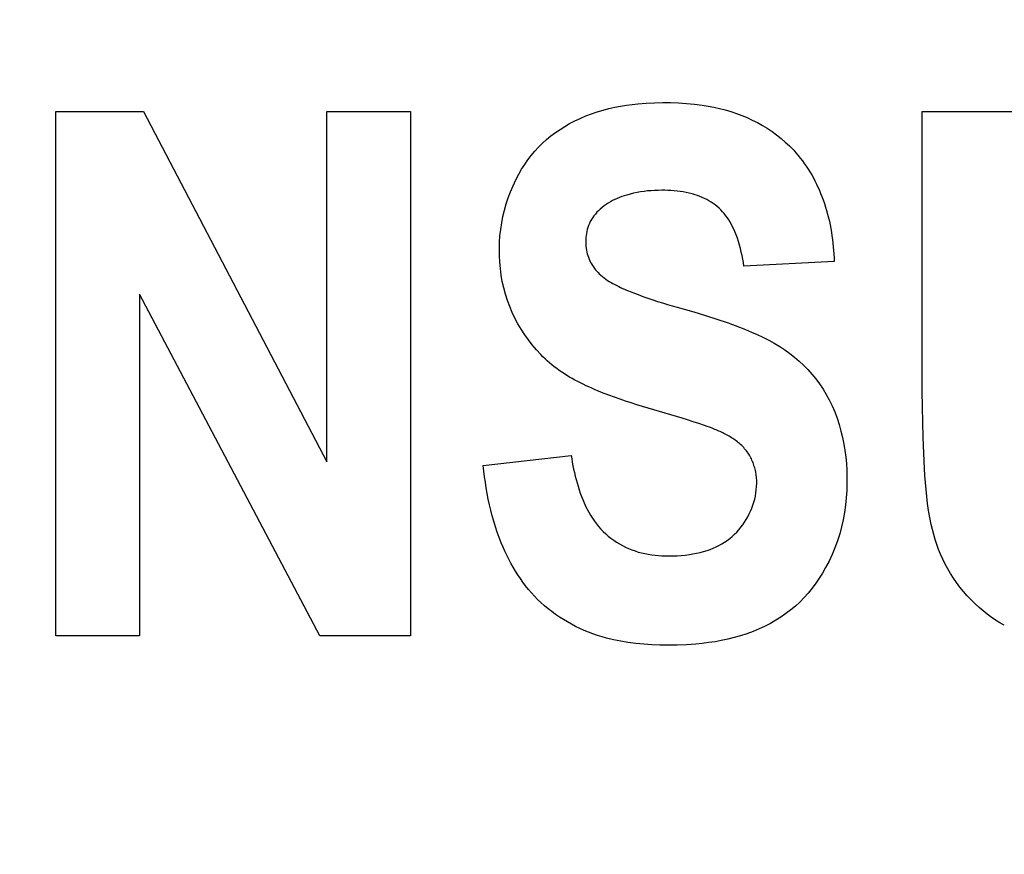
# Model space of a CAD drawing. Units: millimetres. Extents: x 0 to 1189, y 0 to 841.
# Drawn here: x 753 to 754, y 344 to 345 of the extents above; entities that cross this region are included whole.
import ezdxf

# ---------------------------------------------------------------- set-up
doc = ezdxf.new("R2010")
doc.units = ezdxf.units.MM
doc.header["$LTSCALE"] = 65.395
doc.layers.get('0').update_dxf_attribs({"linetype": 'CONTINUOUS'})
doc.layers.add('7_ALL_FEATURES', color=7, linetype='CONTINUOUS')
doc.layers.add('DEF_DRAFT_DIM', color=7, linetype='CONTINUOUS')
doc.styles.get("Standard").update_dxf_attribs({"font": 'txt', "width": 0.8})
doc.dimstyles.new('DIMSTYLE_1', dxfattribs={"dimtxt": 1.5, "dimasz": 3, "dimexe": 0.8, "dimexo": 0.2, "dimgap": 0.375, "dimtad": 1, "dimdsep": 46, "dimtxsty": 'Standard', "dimblk": 'OPEN', "dimblk1": 'OPEN', "dimblk2": 'OPEN', "dimcen": 0.09, "dimazin": 2, "dimtp": 0.1, "dimtm": 0.1, "dimtfac": 1, "dimtdec": 0, "dimtofl": 0, "dimtmove": 0, "dimatfit": 3, "dimldrblk": 'OPEN', "dimfxl": 1, "dimtolj": 1, "dimarcsym": 0})

# ---------------------------------------------------------------- blocks, each defined once
blk = doc.blocks.new('_OPEN')
at = {"color": 0, "linetype": 'ByBlock'}
for p, q in [((0, 0), (-1, 0.11667)), ((-1, -0.11667), (0, 0)), ((-1, 0), (0, 0))]:
    blk.add_line(p, q, dxfattribs=at)
blk = doc.blocks.new('*D15')
at = {"layer": 'DEF_DRAFT_DIM', "color": 2, "linetype": 'Continuous', "transparency": 16777216}
for p, q in [((798.2948, 355.3799), (798.2948, 293.0908)), ((706.7648, 301.9499), (706.7648, 293.0908)), ((706.7648, 293.0908), (706.7648, 291.9158)), ((798.2948, 293.0908), (798.2948, 291.9158)), ((706.7648, 292.7158), (752.5298, 292.7158)), ((798.2948, 292.7158), (752.5298, 292.7158))]:
    blk.add_line(p, q, dxfattribs=at)
at = {"layer": 'DEF_DRAFT_DIM', "color": 2, "linetype": 'Continuous', "transparency": 16777216, "xscale": 3, "yscale": 3, "zscale": 3, "rotation": 180}
blk.add_blockref('_OPEN', (706.7648, 292.7158), dxfattribs=at)
at = {"layer": 'DEF_DRAFT_DIM', "color": 2, "linetype": 'Continuous', "transparency": 16777216, "xscale": 3, "yscale": 3, "zscale": 3}
blk.add_blockref('_OPEN', (798.2948, 292.7158), dxfattribs=at)
blk = doc.blocks.new('*D19')
at = {"layer": 'DEF_DRAFT_DIM', "color": 2, "linetype": 'Continuous', "transparency": 16777216}
for p, q in [((693.0359, 355.2499), (692.6109, 355.2499)), ((847.2648, 355.2499), (693.0359, 355.2499)), ((693.4109, 355.2499), (693.4109, 327.7249)), ((693.4109, 300.1999), (693.4109, 327.7249)), ((693.0359, 300.1999), (692.6109, 300.1999)), ((711.9586, 300.1999), (693.0359, 300.1999))]:
    blk.add_line(p, q, dxfattribs=at)
at = {"layer": 'DEF_DRAFT_DIM', "color": 2, "linetype": 'Continuous', "transparency": 16777216, "xscale": 3, "yscale": 3, "zscale": 3}
for p, rotation in [((693.4109, 355.2499), 90), ((693.4109, 300.1999), 270)]:
    blk.add_blockref('_OPEN', p, dxfattribs=dict(at, rotation=rotation))
blk = doc.blocks.new('*D20')
at = {"layer": 'DEF_DRAFT_DIM', "color": 2, "linetype": 'Continuous', "transparency": 16777216}
for p, q in [((685.0013, 358.3999), (684.5763, 358.3999)), ((794.2548, 358.3999), (685.0013, 358.3999)), ((685.3763, 358.3999), (685.3763, 329.2999)), ((685.3763, 300.1999), (685.3763, 329.2999)), ((685.0013, 300.1999), (684.5763, 300.1999)), ((711.9586, 300.1999), (685.0013, 300.1999))]:
    blk.add_line(p, q, dxfattribs=at)
at = {"layer": 'DEF_DRAFT_DIM', "color": 2, "linetype": 'Continuous', "transparency": 16777216, "xscale": 3, "yscale": 3, "zscale": 3}
for p, rotation in [((685.3763, 358.3999), 90), ((685.3763, 300.1999), 270)]:
    blk.add_blockref('_OPEN', p, dxfattribs=dict(at, rotation=rotation))

msp = doc.modelspace()

# ---------------------------------------------------------------- linework, layer by layer
at = {"layer": '7_ALL_FEATURES', "color": 40, "linetype": 'Continuous'}
for p, q in [((753.3089, 345.2562), (753.3166, 345.2582)), ((753.3166, 345.2582), (753.3245, 345.26)), ((753.3245, 345.26), (753.332, 345.2614)), ((753.332, 345.2614), (753.3395, 345.2627)), ((753.3395, 345.2627), (753.3471, 345.2637)), ((753.3471, 345.2637), (753.3547, 345.2646)), ((753.3547, 345.2646), (753.3655, 345.2654)), ((753.3655, 345.2654), (753.3765, 345.2659)), ((753.3765, 345.2659), (753.3874, 345.2661)), ((753.3874, 345.2661), (753.3978, 345.266)), ((753.3978, 345.266), (753.4083, 345.2656)), ((753.4083, 345.2656), (753.4187, 345.2649)), ((753.4187, 345.2649), (753.429, 345.2639)), ((753.429, 345.2639), (753.4394, 345.2625)), ((753.4394, 345.2625), (753.447, 345.2613)), ((753.447, 345.2613), (753.4546, 345.2599)), ((753.4546, 345.2599), (753.4622, 345.2582)), ((753.4622, 345.2582), (753.4697, 345.2563)), ((752.5886, 345.2541), (752.7042, 345.2541)), ((752.5886, 344.5641), (752.5886, 345.2541)), ((752.7042, 345.2541), (752.9452, 344.7933)), ((752.9452, 345.2541), (753.0556, 345.2541)), ((752.9452, 344.7933), (752.9452, 345.2541)), ((753.0556, 345.2541), (753.0556, 344.5641)), ((753.2715, 345.2419), (753.2787, 345.2453)), ((753.2787, 345.2453), (753.2861, 345.2484)), ((753.2861, 345.2484), (753.2936, 345.2513)), ((753.2936, 345.2513), (753.3012, 345.2539)), ((753.3012, 345.2539), (753.3089, 345.2562)), ((753.4697, 345.2563), (753.4771, 345.2542)), ((753.4771, 345.2542), (753.4845, 345.2518)), ((753.4845, 345.2518), (753.4915, 345.2491)), ((753.4915, 345.2491), (753.4984, 345.2463)), ((753.4984, 345.2463), (753.5052, 345.2431)), ((753.729, 345.2541), (753.848, 345.2541)), ((753.729, 344.8861), (753.729, 345.2541)), ((753.2522, 345.2308), (753.2585, 345.2347)), ((753.2585, 345.2347), (753.2649, 345.2384)), ((753.2649, 345.2384), (753.2715, 345.2419)), ((753.5052, 345.2431), (753.5119, 345.2397)), ((753.5119, 345.2397), (753.5185, 345.2361)), ((753.5185, 345.2361), (753.5249, 345.2322)), ((753.5249, 345.2322), (753.5312, 345.228)), ((753.2345, 345.2174), (753.2402, 345.2221)), ((753.2402, 345.2221), (753.2461, 345.2266)), ((753.2461, 345.2266), (753.2522, 345.2308)), ((753.5312, 345.228), (753.5372, 345.2236)), ((753.5372, 345.2236), (753.5431, 345.219)), ((753.5431, 345.219), (753.5487, 345.2141)), ((753.219, 345.2019), (753.2239, 345.2073)), ((753.2239, 345.2073), (753.229, 345.2125)), ((753.229, 345.2125), (753.2345, 345.2174)), ((753.5487, 345.2141), (753.5542, 345.209)), ((753.5542, 345.209), (753.5597, 345.2033)), ((753.2099, 345.1905), (753.2143, 345.1963)), ((753.2143, 345.1963), (753.219, 345.2019)), ((753.5597, 345.2033), (753.5626, 345.1999)), ((753.5626, 345.1999), (753.5655, 345.1965)), ((753.5655, 345.1965), (753.5683, 345.1931)), ((753.5683, 345.1931), (753.5711, 345.1895)), ((753.2017, 345.1783), (753.2057, 345.1845)), ((753.2057, 345.1845), (753.2099, 345.1905)), ((753.5711, 345.1895), (753.5737, 345.1859)), ((753.5737, 345.1859), (753.5763, 345.1822)), ((753.5763, 345.1822), (753.5787, 345.1785)), ((753.194, 345.1645), (753.198, 345.172)), ((753.198, 345.172), (753.2017, 345.1783)), ((753.5787, 345.1785), (753.5811, 345.1747)), ((753.5811, 345.1747), (753.5834, 345.1708)), ((753.5834, 345.1708), (753.5856, 345.1669)), ((753.5856, 345.1669), (753.5877, 345.1629)), ((753.1871, 345.1488), (753.1904, 345.1567)), ((753.1904, 345.1567), (753.194, 345.1645)), ((753.5877, 345.1629), (753.5897, 345.1589)), ((753.5897, 345.1589), (753.5916, 345.1549)), ((753.5916, 345.1549), (753.5935, 345.1508)), ((753.1814, 345.1327), (753.1841, 345.1408)), ((753.1841, 345.1408), (753.1871, 345.1488)), ((753.3305, 345.1411), (753.3274, 345.1399)), ((753.3336, 345.1423), (753.3305, 345.1411)), ((753.3368, 345.1434), (753.3336, 345.1423)), ((753.34, 345.1444), (753.3368, 345.1434)), ((753.3445, 345.1456), (753.34, 345.1444)), ((753.349, 345.1467), (753.3445, 345.1456)), ((753.3536, 345.1477), (753.349, 345.1467)), ((753.3582, 345.1485), (753.3536, 345.1477)), ((753.3628, 345.1491), (753.3582, 345.1485)), ((753.3674, 345.1497), (753.3628, 345.1491)), ((753.3721, 345.1501), (753.3674, 345.1497)), ((753.3767, 345.1503), (753.3721, 345.1501)), ((753.3814, 345.1505), (753.3767, 345.1503)), ((753.3861, 345.1506), (753.3814, 345.1505)), ((753.3901, 345.1506), (753.3861, 345.1506)), ((753.3942, 345.1505), (753.3901, 345.1506)), ((753.3982, 345.1503), (753.3942, 345.1505)), ((753.4023, 345.15), (753.3982, 345.1503)), ((753.4063, 345.1496), (753.4023, 345.15)), ((753.4103, 345.1491), (753.4063, 345.1496)), ((753.4143, 345.1485), (753.4103, 345.1491)), ((753.4183, 345.1478), (753.4143, 345.1485)), ((753.4223, 345.1469), (753.4183, 345.1478)), ((753.4262, 345.1459), (753.4223, 345.1469)), ((753.4301, 345.1447), (753.4262, 345.1459)), ((753.4332, 345.1437), (753.4301, 345.1447)), ((753.4363, 345.1425), (753.4332, 345.1437)), ((753.4394, 345.1413), (753.4363, 345.1425)), ((753.4424, 345.1399), (753.4394, 345.1413)), ((753.5935, 345.1508), (753.5952, 345.1466)), ((753.5952, 345.1466), (753.5969, 345.1425)), ((753.5969, 345.1425), (753.5986, 345.1379)), ((753.1791, 345.1244), (753.1814, 345.1327)), ((753.3075, 345.128), (753.305, 345.1258)), ((753.3101, 345.13), (753.3075, 345.128)), ((753.3128, 345.1319), (753.3101, 345.13)), ((753.3156, 345.1337), (753.3128, 345.1319)), ((753.3185, 345.1354), (753.3156, 345.1337)), ((753.3214, 345.137), (753.3185, 345.1354)), ((753.3244, 345.1385), (753.3214, 345.137)), ((753.3274, 345.1399), (753.3244, 345.1385)), ((753.4453, 345.1384), (753.4424, 345.1399)), ((753.4482, 345.1369), (753.4453, 345.1384)), ((753.4511, 345.1352), (753.4482, 345.1369)), ((753.4538, 345.1334), (753.4511, 345.1352)), ((753.4565, 345.1314), (753.4538, 345.1334)), ((753.459, 345.1294), (753.4565, 345.1314)), ((753.4615, 345.1272), (753.459, 345.1294)), ((753.5986, 345.1379), (753.6002, 345.1333)), ((753.6002, 345.1333), (753.6017, 345.1286)), ((753.6017, 345.1286), (753.6031, 345.124)), ((753.1755, 345.1076), (753.1771, 345.116)), ((753.1771, 345.116), (753.1791, 345.1244)), ((753.2952, 345.1147), (753.2936, 345.1122)), ((753.2969, 345.1171), (753.2952, 345.1147)), ((753.2988, 345.1194), (753.2969, 345.1171)), ((753.3007, 345.1217), (753.2988, 345.1194)), ((753.3028, 345.1238), (753.3007, 345.1217)), ((753.305, 345.1258), (753.3028, 345.1238)), ((753.4639, 345.1249), (753.4615, 345.1272)), ((753.4662, 345.1224), (753.4639, 345.1249)), ((753.4684, 345.1199), (753.4662, 345.1224)), ((753.4704, 345.1172), (753.4684, 345.1199)), ((753.4724, 345.1144), (753.4704, 345.1172)), ((753.6031, 345.124), (753.6044, 345.1193)), ((753.6044, 345.1193), (753.6056, 345.1146)), ((753.1742, 345.0991), (753.1755, 345.1076)), ((753.2888, 345.1018), (753.2881, 345.0992)), ((753.2898, 345.1044), (753.2888, 345.1018)), ((753.2908, 345.107), (753.2898, 345.1044)), ((753.2921, 345.1096), (753.2908, 345.107)), ((753.2936, 345.1122), (753.2921, 345.1096)), ((753.4743, 345.1116), (753.4724, 345.1144)), ((753.476, 345.1087), (753.4743, 345.1116)), ((753.4777, 345.1057), (753.476, 345.1087)), ((753.4793, 345.1027), (753.4777, 345.1057)), ((753.4808, 345.0996), (753.4793, 345.1027)), ((753.6056, 345.1146), (753.6067, 345.1098)), ((753.6067, 345.1098), (753.6077, 345.1051)), ((753.6077, 345.1051), (753.6086, 345.1003)), ((753.1726, 345.082), (753.1732, 345.0905)), ((753.1732, 345.0905), (753.1742, 345.0991)), ((753.2865, 345.091), (753.2862, 345.0883)), ((753.2869, 345.0938), (753.2865, 345.091)), ((753.2874, 345.0965), (753.2869, 345.0938)), ((753.2881, 345.0992), (753.2874, 345.0965)), ((753.4821, 345.0965), (753.4808, 345.0996)), ((753.4839, 345.0921), (753.4821, 345.0965)), ((753.4856, 345.0876), (753.4839, 345.0921)), ((753.6086, 345.1003), (753.6094, 345.0955)), ((753.6094, 345.0955), (753.6101, 345.0907)), ((753.6101, 345.0907), (753.6108, 345.0858)), ((753.1724, 345.0734), (753.1726, 345.082)), ((753.2861, 345.0855), (753.286, 345.0828)), ((753.286, 345.0828), (753.2861, 345.0799)), ((753.2862, 345.0883), (753.2861, 345.0855)), ((753.2861, 345.0799), (753.2863, 345.077)), ((753.2863, 345.077), (753.2867, 345.0741)), ((753.4871, 345.0831), (753.4856, 345.0876)), ((753.4884, 345.0786), (753.4871, 345.0831)), ((753.4897, 345.074), (753.4884, 345.0786)), ((753.6108, 345.0858), (753.6113, 345.081)), ((753.6113, 345.081), (753.6118, 345.0762)), ((753.6118, 345.0762), (753.6122, 345.0713)), ((753.1724, 345.0648), (753.1724, 345.0734)), ((753.1729, 345.0562), (753.1724, 345.0648)), ((753.2867, 345.0741), (753.2871, 345.0717)), ((753.2871, 345.0717), (753.2876, 345.0693)), ((753.2876, 345.0693), (753.2881, 345.067)), ((753.2881, 345.067), (753.2888, 345.0646)), ((753.2888, 345.0646), (753.2896, 345.0624)), ((753.4908, 345.0694), (753.4897, 345.074)), ((753.4918, 345.0648), (753.4908, 345.0694)), ((753.4927, 345.0602), (753.4918, 345.0648)), ((753.6122, 345.0713), (753.6125, 345.0665)), ((753.6125, 345.0665), (753.6128, 345.0616)), ((753.1737, 345.0476), (753.1729, 345.0562)), ((753.2896, 345.0624), (753.2905, 345.0601)), ((753.2905, 345.0601), (753.2915, 345.058)), ((753.2915, 345.058), (753.2925, 345.0558)), ((753.2925, 345.0558), (753.2937, 345.0538)), ((753.2937, 345.0538), (753.2949, 345.0518)), ((753.2949, 345.0518), (753.2962, 345.0498)), ((753.4935, 345.0555), (753.4927, 345.0602)), ((753.4942, 345.0508), (753.4935, 345.0555)), ((753.6129, 345.0568), (753.4942, 345.0508)), ((753.6128, 345.0616), (753.6129, 345.0568)), ((753.1748, 345.0391), (753.1737, 345.0476)), ((753.1763, 345.0306), (753.1748, 345.0391)), ((753.2962, 345.0498), (753.2976, 345.0479)), ((753.2976, 345.0479), (753.2991, 345.046)), ((753.2991, 345.046), (753.3006, 345.0442)), ((753.3006, 345.0442), (753.3022, 345.0425)), ((753.3022, 345.0425), (753.3039, 345.0408)), ((753.3039, 345.0408), (753.3059, 345.0389)), ((753.3059, 345.0389), (753.308, 345.0371)), ((753.308, 345.0371), (753.3102, 345.0354)), ((753.1782, 345.0222), (753.1763, 345.0306)), ((753.3102, 345.0354), (753.3124, 345.0337)), ((753.3124, 345.0337), (753.3147, 345.0321)), ((753.3147, 345.0321), (753.3171, 345.0306)), ((753.3171, 345.0306), (753.3194, 345.0292)), ((753.3194, 345.0292), (753.3219, 345.0278)), ((753.3219, 345.0278), (753.3243, 345.0265)), ((753.3243, 345.0265), (753.3269, 345.0252)), ((753.3269, 345.0252), (753.3294, 345.0239)), ((752.9363, 344.5641), (752.6989, 345.0141)), ((752.6989, 345.0141), (752.6989, 344.5641)), ((753.1804, 345.014), (753.1782, 345.0222)), ((753.183, 345.0058), (753.1804, 345.014)), ((753.3294, 345.0239), (753.3319, 345.0227)), ((753.3319, 345.0227), (753.3345, 345.0216)), ((753.3345, 345.0216), (753.3371, 345.0205)), ((753.3371, 345.0205), (753.3397, 345.0194)), ((753.3397, 345.0194), (753.3423, 345.0183)), ((753.3423, 345.0183), (753.3487, 345.0157)), ((753.3487, 345.0157), (753.355, 345.0133)), ((753.355, 345.0133), (753.3614, 345.0109)), ((753.186, 344.9977), (753.183, 345.0058)), ((753.3614, 345.0109), (753.3678, 345.0087)), ((753.3678, 345.0087), (753.3742, 345.0065)), ((753.3742, 345.0065), (753.3806, 345.0044)), ((753.3806, 345.0044), (753.3871, 345.0024)), ((753.3871, 345.0024), (753.3935, 345.0004)), ((753.3935, 345.0004), (753.4, 344.9985)), ((753.4, 344.9985), (753.4065, 344.9966)), ((753.1893, 344.99), (753.186, 344.9977)), ((753.1929, 344.9824), (753.1893, 344.99)), ((753.4065, 344.9966), (753.4283, 344.9905)), ((753.4283, 344.9905), (753.4435, 344.986)), ((753.4435, 344.986), (753.4586, 344.9811)), ((753.1968, 344.975), (753.1929, 344.9824)), ((753.2011, 344.9677), (753.1968, 344.975)), ((753.4586, 344.9811), (753.4736, 344.976)), ((753.4736, 344.976), (753.4885, 344.9704)), ((753.2057, 344.9606), (753.2011, 344.9677)), ((753.2106, 344.9538), (753.2057, 344.9606)), ((753.4885, 344.9704), (753.4963, 344.9673)), ((753.4963, 344.9673), (753.504, 344.9641)), ((753.504, 344.9641), (753.5117, 344.9607)), ((753.5117, 344.9607), (753.5193, 344.9572)), ((753.2157, 344.9471), (753.2106, 344.9538)), ((753.2211, 344.9407), (753.2157, 344.9471)), ((753.5193, 344.9572), (753.5268, 344.9534)), ((753.5268, 344.9534), (753.5341, 344.9493)), ((753.5341, 344.9493), (753.5413, 344.945)), ((753.2268, 344.9345), (753.2211, 344.9407)), ((753.2296, 344.9316), (753.2268, 344.9345)), ((753.5413, 344.945), (753.548, 344.9406)), ((753.548, 344.9406), (753.5545, 344.936)), ((753.5545, 344.936), (753.5608, 344.9311)), ((753.2325, 344.9288), (753.2296, 344.9316)), ((753.2354, 344.9261), (753.2325, 344.9288)), ((753.2384, 344.9235), (753.2354, 344.9261)), ((753.2415, 344.9209), (753.2384, 344.9235)), ((753.2447, 344.9184), (753.2415, 344.9209)), ((753.5608, 344.9311), (753.5669, 344.9259)), ((753.5669, 344.9259), (753.5728, 344.9205)), ((753.5728, 344.9205), (753.5784, 344.9148)), ((753.2479, 344.916), (753.2447, 344.9184)), ((753.2512, 344.9136), (753.2479, 344.916)), ((753.2545, 344.9114), (753.2512, 344.9136)), ((753.2579, 344.9091), (753.2545, 344.9114)), ((753.2613, 344.907), (753.2579, 344.9091)), ((753.5784, 344.9148), (753.5838, 344.9087)), ((753.5838, 344.9087), (753.5889, 344.9023)), ((753.2648, 344.9049), (753.2613, 344.907)), ((753.2683, 344.9029), (753.2648, 344.9049)), ((753.2719, 344.9009), (753.2683, 344.9029)), ((753.2755, 344.899), (753.2719, 344.9009)), ((753.2791, 344.8971), (753.2755, 344.899)), ((753.2828, 344.8953), (753.2791, 344.8971)), ((753.2865, 344.8935), (753.2828, 344.8953)), ((753.5889, 344.9023), (753.5937, 344.8958)), ((753.5937, 344.8958), (753.5983, 344.889)), ((753.2902, 344.8918), (753.2865, 344.8935)), ((753.2939, 344.8901), (753.2902, 344.8918)), ((753.2977, 344.8885), (753.2939, 344.8901)), ((753.3014, 344.8869), (753.2977, 344.8885)), ((753.3052, 344.8853), (753.3014, 344.8869)), ((753.309, 344.8838), (753.3052, 344.8853)), ((753.3128, 344.8824), (753.309, 344.8838)), ((753.3166, 344.8809), (753.3128, 344.8824)), ((753.5983, 344.889), (753.6025, 344.882)), ((753.6025, 344.882), (753.6064, 344.8749)), ((753.7291, 344.8658), (753.729, 344.8861)), ((753.3239, 344.8782), (753.3166, 344.8809)), ((753.3313, 344.8756), (753.3239, 344.8782)), ((753.3386, 344.8731), (753.3313, 344.8756)), ((753.346, 344.8708), (753.3386, 344.8731)), ((753.3534, 344.8685), (753.346, 344.8708)), ((753.3831, 344.8597), (753.3534, 344.8685)), ((753.6064, 344.8749), (753.6102, 344.8669)), ((753.3979, 344.8553), (753.3831, 344.8597)), ((753.6102, 344.8669), (753.6137, 344.8589)), ((753.6137, 344.8589), (753.6168, 344.8506)), ((753.7295, 344.8454), (753.7291, 344.8658)), ((753.4054, 344.8531), (753.3979, 344.8553)), ((753.4128, 344.8508), (753.4054, 344.8531)), ((753.4201, 344.8484), (753.4128, 344.8508)), ((753.4275, 344.846), (753.4201, 344.8484)), ((753.4349, 344.8436), (753.4275, 344.846)), ((753.4422, 344.8411), (753.4349, 344.8436)), ((753.6168, 344.8506), (753.6195, 344.8422)), ((753.7301, 344.8251), (753.7295, 344.8454)), ((753.4457, 344.8399), (753.4422, 344.8411)), ((753.4491, 344.8387), (753.4457, 344.8399)), ((753.4526, 344.8374), (753.4491, 344.8387)), ((753.456, 344.836), (753.4526, 344.8374)), ((753.4577, 344.8353), (753.456, 344.836)), ((753.4594, 344.8346), (753.4577, 344.8353)), ((753.4611, 344.8338), (753.4594, 344.8346)), ((753.4629, 344.833), (753.4611, 344.8338)), ((753.4646, 344.8322), (753.4629, 344.833)), ((753.4663, 344.8314), (753.4646, 344.8322)), ((753.468, 344.8306), (753.4663, 344.8314)), ((753.4697, 344.8297), (753.468, 344.8306)), ((753.4713, 344.8288), (753.4697, 344.8297)), ((753.6195, 344.8422), (753.6219, 344.8338)), ((753.6219, 344.8338), (753.624, 344.8252)), ((753.473, 344.8279), (753.4713, 344.8288)), ((753.4747, 344.8269), (753.473, 344.8279)), ((753.4763, 344.826), (753.4747, 344.8269)), ((753.4779, 344.825), (753.4763, 344.826)), ((753.4795, 344.8239), (753.4779, 344.825)), ((753.4811, 344.8229), (753.4795, 344.8239)), ((753.4826, 344.8218), (753.4811, 344.8229)), ((753.4841, 344.8207), (753.4826, 344.8218)), ((753.4856, 344.8195), (753.4841, 344.8207)), ((753.4871, 344.8184), (753.4856, 344.8195)), ((753.4885, 344.8172), (753.4871, 344.8184)), ((753.4899, 344.8159), (753.4885, 344.8172)), ((753.624, 344.8252), (753.6257, 344.8167)), ((753.6257, 344.8167), (753.6271, 344.8082)), ((753.7309, 344.8047), (753.7301, 344.8251)), ((753.4913, 344.8147), (753.4899, 344.8159)), ((753.4926, 344.8133), (753.4913, 344.8147)), ((753.4939, 344.812), (753.4926, 344.8133)), ((753.4952, 344.8106), (753.4939, 344.812)), ((753.4964, 344.8092), (753.4952, 344.8106)), ((753.4975, 344.8078), (753.4964, 344.8092)), ((753.4986, 344.8063), (753.4975, 344.8078)), ((753.4997, 344.8048), (753.4986, 344.8063)), ((753.5006, 344.8034), (753.4997, 344.8048)), ((753.6271, 344.8082), (753.6282, 344.7996)), ((753.7319, 344.7844), (753.7309, 344.8047)), ((753.1512, 344.7886), (753.2669, 344.8018)), ((753.2669, 344.8018), (753.2676, 344.7973)), ((753.2676, 344.7973), (753.2684, 344.7927)), ((753.2684, 344.7927), (753.2692, 344.7882)), ((753.5016, 344.8019), (753.5006, 344.8034)), ((753.5025, 344.8003), (753.5016, 344.8019)), ((753.5033, 344.7987), (753.5025, 344.8003)), ((753.5041, 344.7972), (753.5033, 344.7987)), ((753.5048, 344.7955), (753.5041, 344.7972)), ((753.5056, 344.7939), (753.5048, 344.7955)), ((753.5062, 344.7923), (753.5056, 344.7939)), ((753.5068, 344.7906), (753.5062, 344.7923)), ((753.6282, 344.7996), (753.629, 344.791)), ((753.629, 344.791), (753.6295, 344.7824)), ((753.152, 344.7812), (753.1512, 344.7886)), ((753.1529, 344.7737), (753.152, 344.7812)), ((753.2692, 344.7882), (753.2701, 344.7837)), ((753.2701, 344.7837), (753.2711, 344.7791)), ((753.2711, 344.7791), (753.2722, 344.7746)), ((753.5074, 344.7889), (753.5068, 344.7906)), ((753.5079, 344.7872), (753.5074, 344.7889)), ((753.5085, 344.7854), (753.5079, 344.7872)), ((753.5089, 344.7836), (753.5085, 344.7854)), ((753.5094, 344.7817), (753.5089, 344.7836)), ((753.5097, 344.7798), (753.5094, 344.7817)), ((753.5103, 344.7761), (753.5097, 344.7798)), ((753.6295, 344.7824), (753.6298, 344.7738)), ((753.7325, 344.7751), (753.7319, 344.7844)), ((753.154, 344.7663), (753.1529, 344.7737)), ((753.1551, 344.7589), (753.154, 344.7663)), ((753.2722, 344.7746), (753.2733, 344.7701)), ((753.2733, 344.7701), (753.2746, 344.7655)), ((753.2746, 344.7655), (753.2759, 344.7611)), ((753.5107, 344.7723), (753.5103, 344.7761)), ((753.511, 344.7685), (753.5107, 344.7723)), ((753.511, 344.7646), (753.511, 344.7685)), ((753.6298, 344.7651), (753.6295, 344.7554)), ((753.6298, 344.7738), (753.6298, 344.7651)), ((753.7332, 344.7659), (753.7325, 344.7751)), ((753.7339, 344.7567), (753.7332, 344.7659)), ((753.1564, 344.7515), (753.1551, 344.7589)), ((753.2759, 344.7611), (753.2773, 344.7566)), ((753.2773, 344.7566), (753.2788, 344.7522)), ((753.2788, 344.7522), (753.2804, 344.7478)), ((753.5093, 344.7483), (753.51, 344.7524)), ((753.51, 344.7524), (753.5105, 344.7565)), ((753.5105, 344.7565), (753.5109, 344.7606)), ((753.5109, 344.7606), (753.511, 344.7646)), ((753.6295, 344.7554), (753.6289, 344.7458)), ((753.7349, 344.7475), (753.7339, 344.7567)), ((753.1578, 344.7441), (753.1564, 344.7515)), ((753.1594, 344.7368), (753.1578, 344.7441)), ((753.2804, 344.7478), (753.2821, 344.7435)), ((753.2821, 344.7435), (753.284, 344.7393)), ((753.284, 344.7393), (753.2859, 344.7351)), ((753.5061, 344.7363), (753.5073, 344.7403)), ((753.5073, 344.7403), (753.5084, 344.7443)), ((753.5084, 344.7443), (753.5093, 344.7483)), ((753.6289, 344.7458), (753.6279, 344.7362)), ((753.736, 344.7383), (753.7349, 344.7475)), ((753.1611, 344.7295), (753.1594, 344.7368)), ((753.163, 344.7222), (753.1611, 344.7295)), ((753.2859, 344.7351), (753.288, 344.731)), ((753.288, 344.731), (753.2902, 344.7269)), ((753.2902, 344.7269), (753.2925, 344.723)), ((753.5013, 344.7247), (753.5031, 344.7285)), ((753.5031, 344.7285), (753.5047, 344.7324)), ((753.5047, 344.7324), (753.5061, 344.7363)), ((753.6266, 344.7266), (753.6249, 344.7171)), ((753.6279, 344.7362), (753.6266, 344.7266)), ((753.7373, 344.7291), (753.736, 344.7383)), ((753.7388, 344.72), (753.7373, 344.7291)), ((753.165, 344.715), (753.163, 344.7222)), ((753.1672, 344.7078), (753.165, 344.715)), ((753.2925, 344.723), (753.2949, 344.7191)), ((753.2949, 344.7191), (753.2975, 344.7154)), ((753.2975, 344.7154), (753.3002, 344.7117)), ((753.4928, 344.7104), (753.4951, 344.7138)), ((753.4951, 344.7138), (753.4974, 344.7174)), ((753.4974, 344.7174), (753.4994, 344.721)), ((753.4994, 344.721), (753.5013, 344.7247)), ((753.6249, 344.7171), (753.6228, 344.7077)), ((753.7407, 344.7109), (753.7388, 344.72)), ((753.1696, 344.7007), (753.1672, 344.7078)), ((753.1721, 344.6936), (753.1696, 344.7007)), ((753.3002, 344.7117), (753.303, 344.7082)), ((753.303, 344.7082), (753.306, 344.7048)), ((753.306, 344.7048), (753.3091, 344.7015)), ((753.3091, 344.7015), (753.3124, 344.6985)), ((753.482, 344.6979), (753.4849, 344.7009)), ((753.4849, 344.7009), (753.4877, 344.7039)), ((753.4877, 344.7039), (753.4903, 344.7071)), ((753.4903, 344.7071), (753.4928, 344.7104)), ((753.6228, 344.7077), (753.6203, 344.6984)), ((753.7423, 344.7043), (753.7407, 344.7109)), ((753.744, 344.6977), (753.7423, 344.7043)), ((753.1749, 344.6866), (753.1721, 344.6936)), ((753.3124, 344.6985), (753.3157, 344.6955)), ((753.3157, 344.6955), (753.3192, 344.6927)), ((753.3192, 344.6927), (753.3229, 344.69)), ((753.3229, 344.69), (753.3266, 344.6875)), ((753.3266, 344.6875), (753.3305, 344.6852)), ((753.465, 344.6853), (753.4686, 344.6875)), ((753.4686, 344.6875), (753.4721, 344.6898)), ((753.4721, 344.6898), (753.4755, 344.6924)), ((753.4755, 344.6924), (753.4788, 344.6951)), ((753.4788, 344.6951), (753.482, 344.6979)), ((753.6173, 344.6892), (753.614, 344.6801)), ((753.6203, 344.6984), (753.6173, 344.6892)), ((753.7459, 344.6911), (753.744, 344.6977)), ((753.7481, 344.6846), (753.7459, 344.6911)), ((753.1772, 344.6811), (753.1749, 344.6866)), ((753.1796, 344.6757), (753.1772, 344.6811)), ((753.1821, 344.6703), (753.1796, 344.6757)), ((753.3305, 344.6852), (753.3344, 344.683)), ((753.3344, 344.683), (753.3384, 344.681)), ((753.3384, 344.681), (753.3425, 344.6791)), ((753.3425, 344.6791), (753.3467, 344.6775)), ((753.3467, 344.6775), (753.3509, 344.676)), ((753.3509, 344.676), (753.3552, 344.6746)), ((753.3552, 344.6746), (753.3596, 344.6735)), ((753.4365, 344.6739), (753.4411, 344.6752)), ((753.4411, 344.6752), (753.4457, 344.6766)), ((753.4457, 344.6766), (753.4497, 344.678)), ((753.4497, 344.678), (753.4536, 344.6796)), ((753.4536, 344.6796), (753.4575, 344.6813)), ((753.4575, 344.6813), (753.4613, 344.6832)), ((753.4613, 344.6832), (753.465, 344.6853)), ((753.614, 344.6801), (753.6103, 344.6712)), ((753.7504, 344.6781), (753.7481, 344.6846)), ((753.753, 344.6718), (753.7504, 344.6781)), ((753.1848, 344.665), (753.1821, 344.6703)), ((753.1876, 344.6598), (753.1848, 344.665)), ((753.3596, 344.6735), (753.364, 344.6725)), ((753.364, 344.6725), (753.3684, 344.6717)), ((753.3684, 344.6717), (753.3729, 344.671)), ((753.3729, 344.671), (753.3774, 344.6704)), ((753.3774, 344.6704), (753.3819, 344.67)), ((753.3819, 344.67), (753.3864, 344.6697)), ((753.3864, 344.6697), (753.3909, 344.6695)), ((753.3909, 344.6695), (753.3954, 344.6695)), ((753.3954, 344.6695), (753.4008, 344.6695)), ((753.4008, 344.6695), (753.4062, 344.6697)), ((753.4062, 344.6697), (753.4116, 344.67)), ((753.4116, 344.67), (753.417, 344.6706)), ((753.417, 344.6706), (753.4224, 344.6712)), ((753.4224, 344.6712), (753.4271, 344.672)), ((753.4271, 344.672), (753.4318, 344.6729)), ((753.4318, 344.6729), (753.4365, 344.6739)), ((753.6062, 344.6625), (753.6017, 344.654)), ((753.6103, 344.6712), (753.6062, 344.6625)), ((753.7559, 344.6652), (753.753, 344.6718)), ((753.7591, 344.6588), (753.7559, 344.6652)), ((753.1905, 344.6546), (753.1876, 344.6598)), ((753.1935, 344.6495), (753.1905, 344.6546)), ((753.1967, 344.6445), (753.1935, 344.6495)), ((753.6017, 344.654), (753.5977, 344.6469)), ((753.7625, 344.6525), (753.7591, 344.6588)), ((753.7661, 344.6463), (753.7625, 344.6525)), ((753.2, 344.6396), (753.1967, 344.6445)), ((753.2034, 344.6347), (753.2, 344.6396)), ((753.5934, 344.6401), (753.5888, 344.6334)), ((753.5977, 344.6469), (753.5934, 344.6401)), ((753.77, 344.6403), (753.7661, 344.6463)), ((753.774, 344.6344), (753.77, 344.6403)), ((753.207, 344.63), (753.2034, 344.6347)), ((753.2107, 344.6254), (753.207, 344.63)), ((753.2146, 344.6209), (753.2107, 344.6254)), ((753.584, 344.6269), (753.5789, 344.6206)), ((753.5888, 344.6334), (753.584, 344.6269)), ((753.7785, 344.6284), (753.774, 344.6344)), ((753.7831, 344.6226), (753.7785, 344.6284)), ((753.788, 344.617), (753.7831, 344.6226)), ((753.2186, 344.6165), (753.2146, 344.6209)), ((753.2227, 344.6123), (753.2186, 344.6165)), ((753.2271, 344.608), (753.2227, 344.6123)), ((753.5735, 344.6146), (753.5678, 344.6088)), ((753.5789, 344.6206), (753.5735, 344.6146)), ((753.7931, 344.6116), (753.788, 344.617)), ((753.7984, 344.6064), (753.7931, 344.6116)), ((753.2317, 344.6039), (753.2271, 344.608)), ((753.2365, 344.6), (753.2317, 344.6039)), ((753.2413, 344.5962), (753.2365, 344.6)), ((753.5558, 344.5983), (753.5495, 344.5935)), ((753.5619, 344.6034), (753.5558, 344.5983)), ((753.5678, 344.6088), (753.5619, 344.6034)), ((753.8039, 344.6014), (753.7984, 344.6064)), ((753.809, 344.597), (753.8039, 344.6014)), ((753.8143, 344.5929), (753.809, 344.597)), ((753.2463, 344.5925), (753.2413, 344.5962)), ((753.2514, 344.589), (753.2463, 344.5925)), ((753.2566, 344.5857), (753.2514, 344.589)), ((753.2619, 344.5825), (753.2566, 344.5857)), ((753.5362, 344.5847), (753.5293, 344.5807)), ((753.543, 344.589), (753.5362, 344.5847)), ((753.5495, 344.5935), (753.543, 344.589)), ((753.8197, 344.5889), (753.8143, 344.5929)), ((753.8253, 344.5851), (753.8197, 344.5889)), ((753.831, 344.5816), (753.8253, 344.5851)), ((753.2673, 344.5795), (753.2619, 344.5825)), ((753.2728, 344.5767), (753.2673, 344.5795)), ((753.2783, 344.574), (753.2728, 344.5767)), ((753.284, 344.5715), (753.2783, 344.574)), ((753.2897, 344.5692), (753.284, 344.5715)), ((753.5143, 344.5734), (753.5063, 344.5701)), ((753.5222, 344.5771), (753.5143, 344.5734)), ((753.5293, 344.5807), (753.5222, 344.5771)), ((753.8369, 344.5783), (753.831, 344.5816)), ((752.6989, 344.5641), (752.5886, 344.5641)), ((753.0556, 344.5641), (752.9363, 344.5641)), ((753.2954, 344.567), (753.2897, 344.5692)), ((753.3014, 344.5649), (753.2954, 344.567)), ((753.3075, 344.5631), (753.3014, 344.5649)), ((753.3136, 344.5614), (753.3075, 344.5631)), ((753.3228, 344.5591), (753.3136, 344.5614)), ((753.3322, 344.5572), (753.3228, 344.5591)), ((753.4645, 344.5581), (753.4562, 344.5566)), ((753.473, 344.5599), (753.4645, 344.5581)), ((753.4815, 344.562), (753.473, 344.5599)), ((753.4899, 344.5644), (753.4815, 344.562)), ((753.4981, 344.5671), (753.4899, 344.5644)), ((753.5063, 344.5701), (753.4981, 344.5671)), ((753.3415, 344.5557), (753.3322, 344.5572)), ((753.352, 344.5543), (753.3415, 344.5557)), ((753.3625, 344.5532), (753.352, 344.5543)), ((753.373, 344.5525), (753.3625, 344.5532)), ((753.3836, 344.552), (753.373, 344.5525)), ((753.3941, 344.5519), (753.3836, 344.552)), ((753.4064, 344.552), (753.3941, 344.5519)), ((753.4187, 344.5525), (753.4064, 344.552)), ((753.4309, 344.5534), (753.4187, 344.5525)), ((753.4394, 344.5543), (753.4309, 344.5534)), ((753.4478, 344.5553), (753.4394, 344.5543)), ((753.4562, 344.5566), (753.4478, 344.5553))]:
    msp.add_line(p, q, dxfattribs=at)

# ---------------------------------------------------------------- dimensions: what is measured, and where the dimension line sits
at = {"layer": 'DEF_DRAFT_DIM', "color": 2, "linetype": 'Continuous'}
for base, p2, text, picture, middle in [((685.3763, 358.3999), (794.4548, 358.3999), '194', '*D20', (685.3763, 327.4999)), ((693.4109, 355.2499), (847.4648, 355.2499), '183.5', '*D19', (693.4109, 324.7249))]:
    dim = msp.add_linear_dim(base=base, p1=(712.1586, 300.1999), p2=p2, angle=90, text=text, dimstyle='DIMSTYLE_1', dxfattribs=at)
    dim.commit()
    dim.dimension.update_dxf_attribs({"geometry": picture, "text_midpoint": middle, "dimtype": 160})
dim = msp.add_linear_dim(base=(798.2948, 292.7158), p1=(706.7648, 302.1499), p2=(798.2948, 355.5799), text='305.1', dimstyle='DIMSTYLE_1', dxfattribs=at)
dim.commit()
dim.dimension.update_dxf_attribs({"geometry": '*D15', "text_midpoint": (757.4515, 292.7158), "dimtype": 160})

doc.saveas('drawing.dxf')
